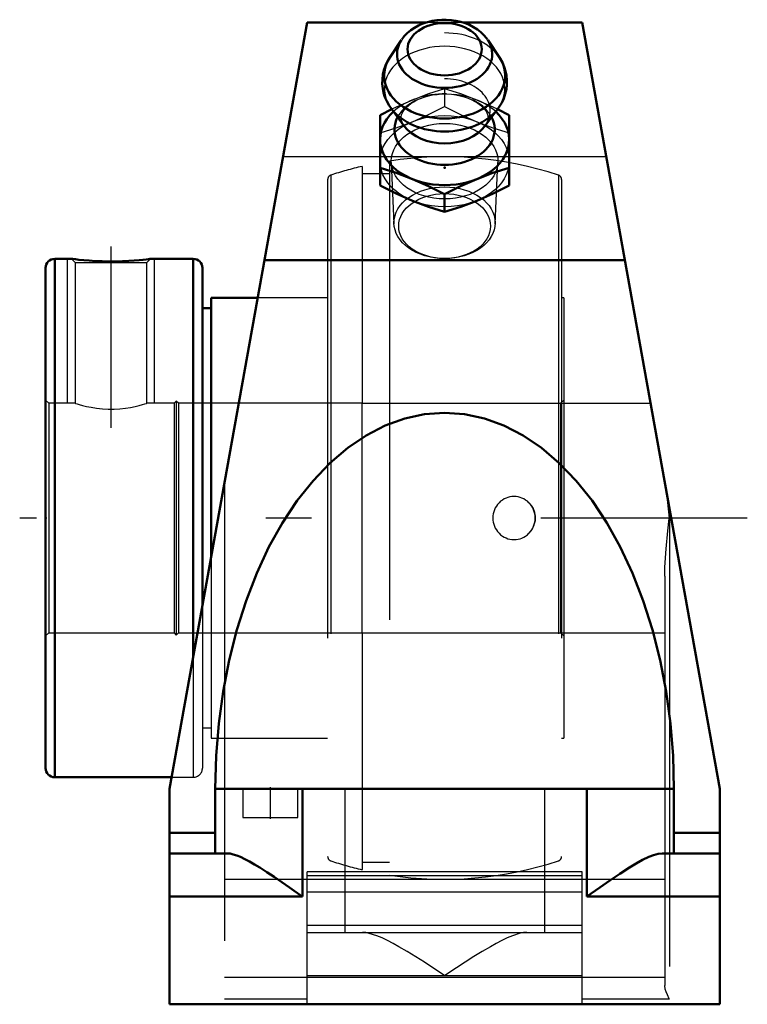
# Model space of a CAD drawing. Units: inches. Extents: x -0.93 to 0.66, y -1.06 to 1.09.
import ezdxf

# ---------------------------------------------------------------- set-up
doc = ezdxf.new("R2010")
doc.units = ezdxf.units.IN
doc.header["$MEASUREMENT"] = 0
doc.linetypes.add('Center', pattern=[1.5, 0.45, -0.5, 0.05, -0.5])
doc.linetypes.add('Dashed', pattern=[2, 1, -1])
for name, color, linetype, lineweight in [('AM_4', 7, 'Continuous', 50), ('AM_5', 3, 'Continuous', 25), ('AM_7', 7, 'Center', 25), ('AM_9', 6, 'Dashed', 25), ('ConnectionPoints', 7, 'Continuous', 50)]:
    doc.layers.add(name, color=color, linetype=linetype, lineweight=lineweight)

# ---------------------------------------------------------------- blocks, each defined once
blk = doc.blocks.new('2_405020c_Inch_0_in_130310_2')
at = {"layer": 'AM_4'}
for p, q in [((-0.094, 1.0422), (-0.1195, 1.0037)), ((0.1195, 1.0037), (0.094, 1.0422)), ((-0.1193, 1.0039), (-0.1216, 1.0004)), ((-0.1152, 0.891), (-0.1406, 0.8783)), ((-0.1161, 0.8921), (-0.0879, 0.8543)), ((0.0879, 0.8543), (0.1161, 0.8921)), ((0.1407, 0.8783), (0.1152, 0.891)), ((-0.1406, 0.8783), (-0.1406, 0.7245)), ((0.1407, 0.8783), (0.1407, 0.7245)), ((0, 0.706), (0, 0.6671))]:
    blk.add_line(p, q, dxfattribs=at)
for points in [[(0, 1.0862), (-0.0059, 1.0861), (-0.0166, 1.0852), (-0.0271, 1.0836), (-0.0373, 1.0811), (-0.0472, 1.0778), (-0.0567, 1.0737), (-0.0656, 1.0688), (-0.0738, 1.0633), (-0.0813, 1.057), (-0.0879, 1.0502), (-0.0936, 1.0428)], [(0.0934, 1.043), (0.0914, 1.0459), (0.0856, 1.0527), (0.079, 1.0591), (0.0715, 1.0649), (0.0633, 1.0702), (0.0544, 1.0747), (0.045, 1.0786), (0.0351, 1.0817), (0.0248, 1.084), (0.0143, 1.0855), (0.0037, 1.0862), (0, 1.0862)], [(-0.1226, 0.9988), (-0.1243, 0.9957), (-0.1288, 0.9862), (-0.1322, 0.9764), (-0.1345, 0.9665), (-0.1357, 0.9565), (-0.1358, 0.9465), (-0.1349, 0.9366), (-0.1329, 0.9269), (-0.13, 0.9175), (-0.126, 0.9083), (-0.1211, 0.8995), (-0.1157, 0.8916)], [(0.1158, 0.8918), (0.1189, 0.8961), (0.1245, 0.9053), (0.1289, 0.9148), (0.1323, 0.9246), (0.1346, 0.9345), (0.1357, 0.9445), (0.1358, 0.9545), (0.1349, 0.9644), (0.1329, 0.9741), (0.1298, 0.9835), (0.1259, 0.9927), (0.1209, 1.0015), (0.1199, 1.0031)], [(-0.1406, 0.7634), (-0.1056, 0.7521), (-0.0703, 0.7388)], [(0.0703, 0.7388), (0.1055, 0.7521), (0.1407, 0.7634)], [(-0.0703, 0.7388), (-0.0352, 0.7234), (0, 0.706)], [(0, 0.706), (0.035, 0.7233), (0.0703, 0.7388)], [(-0.0703, 0.6917), (-0.1055, 0.7071), (-0.1406, 0.7245)], [(0.1407, 0.7245), (0.1056, 0.7072), (0.0703, 0.6917)], [(0, 0.6671), (-0.035, 0.6784), (-0.0703, 0.6917)], [(0.0703, 0.6917), (0.0352, 0.6784), (0, 0.6671)]]:
    blk.add_lwpolyline(points, dxfattribs=at)
blk.add_ellipse((0, 1.0218), major_axis=(0.0808, 0), ratio=0.707107, dxfattribs=at)
for centre, major_axis, start_param, end_param in [((0, 1.011), (-0.1038, 0), 5.844804, 9.86316), ((0, 0.9641), (-0.132, 0), 5.844804, 9.86316), ((0, 0.825), (-0.1407, 0), 5.625871, 10.082092), ((0, 0.9354), (-0.1312, 0), 0.490562, 2.653408), ((0, 0.8471), (-0.1093, 0), 5.928987, 9.778977), ((0, 0.887), (-0.0994, 0), 0.485112, 2.65648)]:
    blk.add_ellipse(centre, major_axis=major_axis, ratio=0.707107, start_param=start_param, end_param=end_param, dxfattribs=at)
at = {"layer": 'AM_9'}
for p, q in [((0, 0.9357), (0, 0.8968)), ((-0.1163, 0.7752), (-0.1104, 0.6413)), ((0.1104, 0.6413), (0.1163, 0.7752))]:
    blk.add_line(p, q, dxfattribs=at)
for points in [[(-0.0917, 0.8604), (-0.0927, 0.8627), (-0.094, 0.8665), (-0.0946, 0.8703), (-0.0945, 0.8746), (-0.0938, 0.8786), (-0.0924, 0.8824), (-0.0903, 0.8864), (-0.0876, 0.8904), (-0.0838, 0.8948), (-0.0791, 0.8992), (-0.0736, 0.9035), (-0.0674, 0.9075), (-0.0604, 0.9113), (-0.0526, 0.9147), (-0.0443, 0.9177), (-0.0354, 0.9202), (-0.0261, 0.9222), (-0.0164, 0.9235), (-0.0066, 0.9243), (0, 0.9244)], [(0, 0.9357), (-0.035, 0.9244), (-0.0703, 0.9111)], [(0.0703, 0.9111), (0.0352, 0.9244), (0, 0.9357)], [(0, 0.9244), (0.0049, 0.9243), (0.0148, 0.9237), (0.0245, 0.9224), (0.0339, 0.9206), (0.0429, 0.9182), (0.0513, 0.9153), (0.0591, 0.9119), (0.0662, 0.9082), (0.0726, 0.9042), (0.0781, 0.9001), (0.0828, 0.8958), (0.0866, 0.8916), (0.0896, 0.8875), (0.0919, 0.8835), (0.0934, 0.8796), (0.0944, 0.8759), (0.0947, 0.8719), (0.0941, 0.8672), (0.093, 0.8633), (0.0912, 0.8595)], [(-0.0703, 0.9111), (-0.1055, 0.8956), (-0.1152, 0.891)], [(0.1152, 0.891), (0.1056, 0.8956), (0.0703, 0.9111)], [(-0.0703, 0.8639), (-0.0352, 0.8794), (0, 0.8968)], [(0, 0.8968), (0.035, 0.8795), (0.0703, 0.8639)], [(-0.1406, 0.8394), (-0.1056, 0.8506), (-0.0703, 0.8639)], [(-0.088, 0.8545), (-0.0882, 0.8547), (-0.0908, 0.8588), (-0.0917, 0.8604)], [(0.0703, 0.8639), (0.1055, 0.8507), (0.1407, 0.8394)], [(0.0912, 0.8595), (0.0912, 0.8594), (0.0887, 0.8554), (0.088, 0.8545)]]:
    blk.add_lwpolyline(points, dxfattribs=at)
for centre, major_axis, start_param, end_param in [((0, 1.011), (-0.1038, 0), 3.591103, 5.836465), ((0, 0.9641), (-0.132, 0), 3.579974, 4.712389), ((0, 0.9354), (-0.1312, 0), 2.653408, 6.768298), ((0, 0.887), (-0.0994, 0), 2.65648, 4.712389), ((0, 0.825), (-0.1407, 0), 4.689981, 5.625871), ((0, 0.825), (-0.1407, 0), 3.798907, 4.567879), ((0, 0.8471), (-0.1093, 0), 5.335361, 5.928987), ((0, 0.8471), (-0.1093, 0), 3.495791, 4.126289)]:
    blk.add_ellipse(centre, major_axis=major_axis, ratio=0.707107, start_param=start_param, end_param=end_param, dxfattribs=at)
for centre, major_axis in [((0, 0.7778), (-0.1407, 0)), ((0, 0.7778), (-0.1163, 0)), ((0, 0.6437), (-0.1104, 0)), ((0, 0.6364), (0.1001, 0))]:
    blk.add_ellipse(centre, major_axis=major_axis, ratio=0.707107, dxfattribs=at)
blk = doc.blocks.new('3_130300_0_in_130310_2')
at = {"layer": 'AM_4'}
for p, q in [((-0.8135, 0.565), (-0.85, 0.565)), ((-0.85, 0.565), (-0.85, -0.565)), ((-0.548, 0.565), (-0.6415, 0.565)), ((-0.548, 0.565), (-0.548, -0.3005)), ((-0.87, 0.545), (-0.87, -0.545)), ((-0.528, 0.545), (-0.528, -0.1892)), ((-0.4078, 0.48), (-0.509, 0.48)), ((-0.509, 0.48), (-0.509, -0.0834)), ((-0.509, 0.4571), (-0.528, 0.4571)), ((-0.85, -0.565), (-0.5955, -0.565))]:
    blk.add_line(p, q, dxfattribs=at)
blk.add_lwpolyline([(-0.6415, 0.565), (-0.6425, 0.5649), (-0.6456, 0.5645), (-0.6507, 0.5638), (-0.6576, 0.5631), (-0.6663, 0.5622), (-0.6768, 0.5613), (-0.6887, 0.5604), (-0.7022, 0.5598), (-0.7166, 0.5594), (-0.7315, 0.5593), (-0.7467, 0.5596), (-0.7612, 0.5601), (-0.775, 0.561), (-0.7868, 0.562), (-0.7972, 0.563), (-0.8048, 0.5639), (-0.8103, 0.5646), (-0.813, 0.5649), (-0.8135, 0.565)], dxfattribs=at)
for centre, start, end in [((-0.85, 0.545), 90, 180), ((-0.548, 0.545), 0, 90), ((-0.85, -0.545), 180, 270)]:
    blk.add_arc(centre, 0.02, start, end, dxfattribs=at)
at = {"layer": 'AM_5'}
for p, q in [((-0.8225, 0.25), (-0.8225, 0.565)), ((-0.6325, 0.25), (-0.6325, 0.565))]:
    blk.add_line(p, q, dxfattribs=at)
at = {"layer": 'AM_7'}
blk.add_line((-0.7275, 0.5919), (-0.7275, 0.1963), dxfattribs=at)
at = {"layer": 'AM_9'}
for p, q in [((-0.12, 0.7782), (-0.12, -0.7782)), ((-0.18, 0.7665), (-0.18, 0.25)), ((-0.255, 0.7378), (-0.255, -0.7378)), ((-0.2482, 0.7473), (-0.2482, -0.7473)), ((-0.12, 0.7499), (-0.18, 0.7499)), ((0.2482, 0.7473), (0.2482, -0.7473)), ((0.255, 0.7378), (0.255, -0.7378)), ((-0.8135, 0.565), (-0.8056, 0.5571)), ((-0.6494, 0.5571), (-0.6415, 0.565)), ((-0.8056, 0.5571), (-0.8056, 0.25)), ((-0.8056, 0.5571), (-0.6494, 0.5571)), ((-0.6494, 0.25), (-0.6494, 0.5571)), ((-0.255, 0.48), (-0.4078, 0.48)), ((0.26, 0.48), (0.255, 0.48)), ((0.26, 0.48), (0.26, -0.48)), ((-0.8629, 0.25), (-0.87, 0.2571)), ((-0.8056, 0.25), (-0.8629, 0.25)), ((-0.8629, 0.25), (-0.8629, -0.25)), ((-0.59, 0.25), (-0.6494, 0.25)), ((-0.585, 0.255), (-0.59, 0.25)), ((-0.59, 0.25), (-0.59, -0.25)), ((-0.58, 0.25), (-0.585, 0.255)), ((-0.585, 0.255), (-0.585, -0.255)), ((-0.18, 0.25), (-0.58, 0.25)), ((-0.58, 0.25), (-0.58, -0.25)), ((0.26, 0.2571), (0.2529, 0.25)), ((0.2529, 0.25), (0.2529, -0.25)), ((-0.509, -0.0834), (-0.509, -0.48)), ((-0.528, -0.1892), (-0.528, -0.545)), ((-0.87, -0.2571), (-0.8629, -0.25)), ((-0.8629, -0.25), (-0.59, -0.25)), ((-0.59, -0.25), (-0.585, -0.255)), ((-0.585, -0.255), (-0.58, -0.25)), ((-0.58, -0.25), (-0.18, -0.25)), ((-0.18, -0.25), (-0.18, -0.7665)), ((0.2529, -0.25), (0.26, -0.2571)), ((-0.548, -0.3005), (-0.548, -0.565)), ((-0.528, -0.4571), (-0.509, -0.4571)), ((-0.509, -0.48), (-0.255, -0.48)), ((0.255, -0.48), (0.26, -0.48)), ((-0.5955, -0.565), (-0.548, -0.565)), ((-0.18, -0.7499), (-0.12, -0.7499))]:
    blk.add_line(p, q, dxfattribs=at)
for points in [[(-0.8056, 0.25), (-0.8046, 0.2497), (-0.8014, 0.2487), (-0.7965, 0.2473), (-0.7895, 0.2455), (-0.7809, 0.2434), (-0.7706, 0.2414), (-0.759, 0.2396), (-0.7461, 0.2382), (-0.7335, 0.2376), (-0.7202, 0.2376), (-0.708, 0.2383), (-0.696, 0.2396), (-0.6851, 0.2412), (-0.675, 0.2432), (-0.6661, 0.2453), (-0.6588, 0.2472), (-0.6535, 0.2487), (-0.6503, 0.2497), (-0.6494, 0.25)], [(0.1839, 0.0333), (0.1889, 0.0272), (0.1929, 0.0204), (0.1957, 0.0129), (0.197, 0.0071)], [(0.197, 0.0071), (0.1972, 0.0051), (0.1974, -0.0028), (0.1971, -0.0058)], [(0.1971, -0.0058), (0.1963, -0.0106), (0.1939, -0.0181), (0.1904, -0.025), (0.1839, -0.0333)]]:
    blk.add_lwpolyline(points, dxfattribs=at)
for centre, radius, start, end in [((0, 0), 0.7874, 71.6299, 98.7661), ((0, 0), 0.7874, 103.2147, 108.3701), ((-0.245, 0.7378), 0.01, 108.37, 180), ((0.245, 0.7378), 0.01, 0, 71.6299), ((0.15, 0), 0.0475, 315.5383, 44.4617), ((-0.548, -0.545), 0.02, 270, 0), ((-0.245, -0.7378), 0.01, 180, 251.63), ((0, 0), 0.7874, 251.6299, 256.7853), ((0, 0), 0.7874, 261.2339, 288.3701), ((0.245, -0.7378), 0.01, 288.3701, 0)]:
    blk.add_arc(centre, radius, start, end, dxfattribs=at)
blk.add_ellipse((0.1513, 0), major_axis=(0, -0.047), ratio=0.981309, start_param=2.356232, end_param=7.068546, dxfattribs=at)
blk = doc.blocks.new('4_130310H_0_in_130310_2')
at = {"layer": 'AM_4'}
for p, q in [((-0.3, 1.08), (-0.6, -0.59)), ((-0.0405, 1.08), (-0.3, 1.08)), ((0.3, 1.08), (0.0405, 1.08)), ((0.6, -0.59), (0.3, 1.08)), ((-0.393, 0.5624), (0.393, 0.5624)), ((-0.6, -1.06), (-0.6, -0.59)), ((-0.5, -0.59), (0.5, -0.59)), ((-0.5, -0.59), (-0.5, -0.731)), ((-0.31, -0.59), (-0.31, -0.825)), ((0.31, -0.59), (0.31, -0.825)), ((0.5, -0.59), (0.5, -0.731)), ((0.6, -1.06), (0.6, -0.59)), ((-0.6, -0.686), (-0.5, -0.686)), ((0.5, -0.686), (0.6, -0.686)), ((-0.6, -0.731), (-0.474, -0.731)), ((0.474, -0.731), (0.6, -0.731)), ((-0.6, -0.825), (-0.31, -0.825)), ((0.31, -0.825), (0.6, -0.825)), ((-0.6, -1.06), (0.6, -1.06))]:
    blk.add_line(p, q, dxfattribs=at)
for points in [[(0.5, -0.59), (0.4981, -0.5186), (0.4924, -0.4477), (0.483, -0.3779), (0.4698, -0.3097), (0.4532, -0.2436), (0.433, -0.1802), (0.4096, -0.1199), (0.383, -0.0631), (0.3536, -0.0104), (0.3214, 0.0379), (0.2868, 0.0814), (0.25, 0.1198), (0.2113, 0.1528), (0.171, 0.1802), (0.1294, 0.2017), (0.0868, 0.2172), (0.0436, 0.2265), (0, 0.2296), (-0.0436, 0.2265), (-0.0868, 0.2172), (-0.1294, 0.2017), (-0.171, 0.1802), (-0.2113, 0.1528), (-0.25, 0.1198), (-0.2868, 0.0814), (-0.3214, 0.0379), (-0.3536, -0.0104), (-0.383, -0.0631), (-0.4096, -0.1199), (-0.433, -0.1802), (-0.4532, -0.2436), (-0.4698, -0.3097), (-0.483, -0.3779), (-0.4924, -0.4477), (-0.4981, -0.5186), (-0.5, -0.59)], [(-0.474, -0.731), (-0.4677, -0.7315), (-0.4608, -0.7331), (-0.4532, -0.7355), (-0.4451, -0.7388), (-0.4353, -0.7435), (-0.4251, -0.7489), (-0.4143, -0.7551), (-0.4032, -0.7618), (-0.3876, -0.7717), (-0.3717, -0.7822), (-0.3552, -0.7935), (-0.3384, -0.8051), (-0.3104, -0.8247), (-0.31, -0.825)], [(0.31, -0.825), (0.3104, -0.8247), (0.3384, -0.8051), (0.3604, -0.7899), (0.3821, -0.7753), (0.4032, -0.7618), (0.4177, -0.7531), (0.4318, -0.7453), (0.4451, -0.7388), (0.4556, -0.7347), (0.4653, -0.732), (0.474, -0.731)]]:
    blk.add_lwpolyline(points, dxfattribs=at)
at = {"layer": 'AM_7'}
for p, q in [((0.66, 0), (-0.9265, 0)), ((-0.38, -0.5869), (-0.38, -0.6556))]:
    blk.add_line(p, q, dxfattribs=at)
at = {"layer": 'AM_9'}
for p, q in [((0.0405, 1.08), (-0.0405, 1.08)), ((0.3526, 0.7874), (-0.3526, 0.7874)), ((-0.18, 0.25), (0.4491, 0.25)), ((-0.18, -0.25), (-0.18, 0.25)), ((-0.48, 0.078), (-0.48, -1.0482)), ((0.49, 0), (0.4842, 0.0544)), ((0.49, 0.0223), (0.49, -1.0482)), ((0.48, -0.1271), (0.48, -1.0193)), ((-0.18, -0.25), (0.48, -0.25)), ((-0.44, -0.59), (-0.44, -0.6525)), ((-0.32, -0.6525), (-0.32, -0.59)), ((-0.2175, -0.59), (-0.2175, -0.9033)), ((0.2175, -0.59), (0.2175, -0.9033)), ((-0.44, -0.6525), (-0.32, -0.6525)), ((0.3, -0.7714), (-0.3, -0.7714)), ((-0.3, -1.06), (-0.3, -0.7714)), ((0.3, -1.06), (0.3, -0.7714)), ((-0.48, -0.7874), (0.48, -0.7874)), ((-0.3, -0.7794), (0.3, -0.7794)), ((-0.3, -0.8149), (0.3, -0.8149)), ((-0.3, -0.8873), (0.3, -0.8873)), ((-0.3, -0.9033), (0.3, -0.9033)), ((-0.48, -1.0012), (0.48, -1.0012)), ((-0.3, -0.9973), (0.3, -0.9973)), ((-0.48, -1.0482), (-0.3, -1.0482)), ((0.3, -1.0482), (0.49, -1.0482))]:
    blk.add_line(p, q, dxfattribs=at)
for points in [[(0.48, -0.1271), (0.4804, -0.1073), (0.483, -0.0675), (0.487, -0.0277), (0.4899, -0.0011), (0.49, 0)], [(0, -0.9973), (-0.0005, -0.997), (-0.0256, -0.9805), (-0.0442, -0.9685), (-0.0626, -0.9567), (-0.0813, -0.9452), (-0.0997, -0.9344), (-0.1122, -0.9274), (-0.1243, -0.9211), (-0.1364, -0.9153), (-0.1481, -0.9104), (-0.1642, -0.9053), (-0.1718, -0.9038), (-0.179, -0.9033)], [(0.179, -0.9033), (0.1721, -0.9038), (0.1646, -0.9052), (0.1481, -0.9104), (0.1367, -0.9152), (0.1249, -0.9208), (0.1125, -0.9273), (0.0997, -0.9344), (0.0818, -0.9449), (0.0636, -0.9561), (0.0447, -0.9682), (0.0256, -0.9805), (0.0005, -0.997), (0, -0.9973)], [(0.49, -1.0482), (0.4899, -1.048), (0.486, -1.0394), (0.4834, -1.0331), (0.4812, -1.0267), (0.48, -1.0193)]]:
    blk.add_lwpolyline(points, dxfattribs=at)
blk = doc.blocks.new('1_130310_2')
for name in ['4_130310H_0_in_130310_2', '2_405020c_Inch_0_in_130310_2', '3_130300_0_in_130310_2']:
    blk.add_blockref(name, (0, 0))

msp = doc.modelspace()

# ---------------------------------------------------------------- linework, layer by layer
at = {"layer": 'ConnectionPoints'}
for p in [(0, 0.7637, 0.7637), (0, 0.7637, 0.7637), (-0.87, 0), (-0.87, 0)]:
    msp.add_point(p, dxfattribs=at)

# ---------------------------------------------------------------- block references
msp.add_blockref('1_130310_2', (0, 0))

doc.saveas('drawing.dxf')
